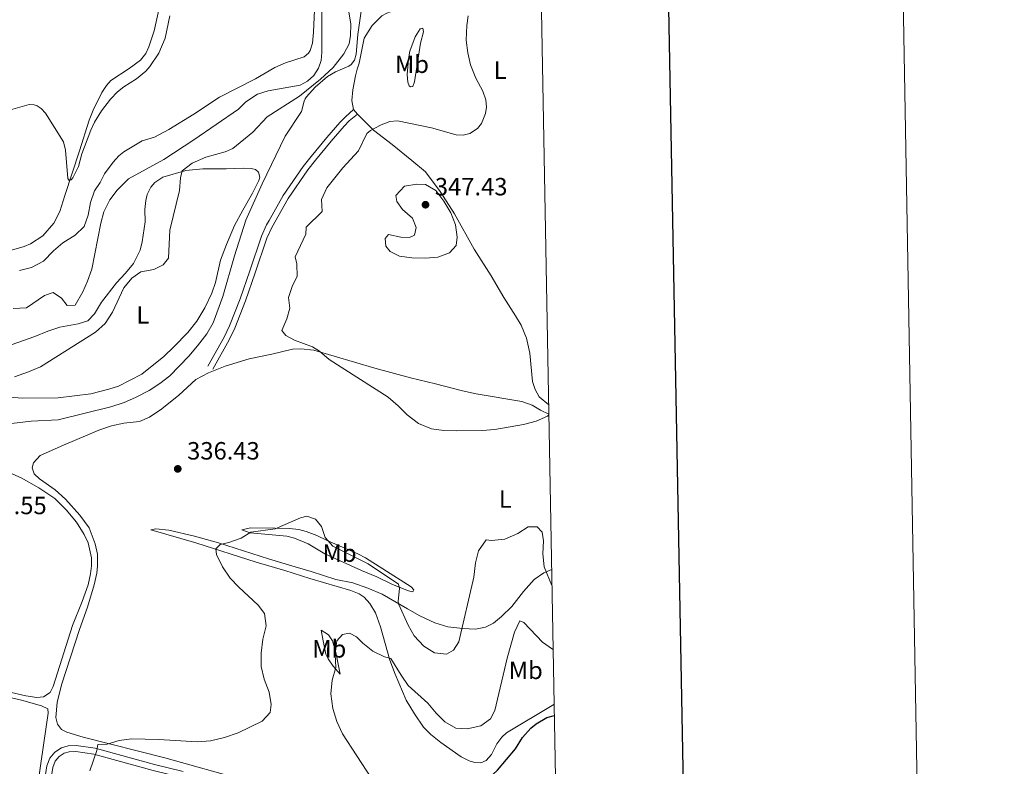
# Model space of a CAD drawing. Units: metres. Extents: x 625113 to 629621, y 653017 to 656067.
# Drawn here: x 629225 to 629621, y 655045 to 655344 of the extents above; entities that cross this region are included whole.
import ezdxf
from ezdxf.enums import TextEntityAlignment as Align

# ---------------------------------------------------------------- set-up
doc = ezdxf.new("R2010")
doc.units = ezdxf.units.M
doc.header["$MEASUREMENT"] = 0
doc.linetypes.add('DGN Style 3', pattern=[83.51490000000001, 59.65350000000001, -23.8614])
for name, color, linetype, lineweight in [('Carátula', 7, 'Continuous', 0), ('Elementos auxiliares', 7, 'Continuous', 0), ('Entidades rústicas y varios', 7, 'Continuous', 0), ('Hidrografía', 7, 'Continuous', 0), ('Relieve y altimetría', 7, 'Continuous', 0), ('Textos de rotulación', 7, 'Continuous', 0), ('Viales y ferrocarril', 7, 'Continuous', 0)]:
    doc.layers.add(name, color=color, linetype=linetype, lineweight=lineweight)
doc.styles.add('Style-arial', font='arial.shx', dxfattribs={"bigfont": 'arialbig.shx'})
doc.styles.add('Style-Arial Narrow', font='txt')

# ---------------------------------------------------------------- blocks, each defined once
blk = doc.blocks.new('5PATER_101')
at = {"layer": 'Relieve y altimetría', "linetype": 'Continuous', "lineweight": 0}
h = blk.add_hatch(color=250, dxfattribs=at)
edge = h.paths.add_edge_path(flags=16)
edge.add_ellipse((1.001171767711639e-08, 1.001171767711639e-08), major_axis=(-1.095731443231309, -1.11071070076283), ratio=0.9994222409660317, start_angle=0, end_angle=360)
blk = doc.blocks.new('5PATER_102')
at = {"layer": 'Relieve y altimetría', "linetype": 'Continuous', "lineweight": 0}
h = blk.add_hatch(color=250, dxfattribs=at)
edge = h.paths.add_edge_path(flags=16)
edge.add_ellipse((1.001171767711639e-08, 1.012813299894333e-08), major_axis=(-1.095731443231309, -1.11071070076283), ratio=0.9994222409660317, start_angle=0, end_angle=360)

msp = doc.modelspace()

# ---------------------------------------------------------------- linework, layer by layer
at = {"layer": 'Carátula', "color": 7, "linetype": 'Continuous', "lineweight": 30, "flags": 128}
msp.add_lwpolyline([(625921.9439999999, 655788.466), (625967.4550000001, 653373.9040000001), (629521.8130000001, 653440.898), (629476.358, 655852.4610000001), (625921.9439999999, 655788.466)], dxfattribs=at)
at = {"layer": 'Carátula', "color": 7, "linetype": 'Continuous', "lineweight": 0}
msp.add_3dface([(625166.2560000002, 653016.9240000001), (629620.5279999999, 653097.1170000001), (629567.065, 656066.648), (625112.7930000002, 655986.4550000001)], dxfattribs=at)
at = {"layer": 'Elementos auxiliares', "color": 250, "linetype": 'Continuous', "lineweight": 0}
msp.add_3dface([(626018.9299999999, 653426.3300000001), (625977.8, 655739.4500000001), (629426.49, 655801.5900000001), (629468.77, 653488.44)], dxfattribs=at)
at = {"layer": 'Entidades rústicas y varios', "color": 92, "linetype": 'Continuous', "lineweight": 0, "elevation": 338.737, "flags": 128}
msp.add_lwpolyline([(629360.8800000001, 655306.338), (629359.3859999999, 655308.0860000001)], dxfattribs=at)
at = {"layer": 'Entidades rústicas y varios', "color": 92, "linetype": 'Continuous', "lineweight": 0}
for points in [[(629223.463, 655426.5789999999, 342.972), (629232.4040000001, 655420.3350000001, 342.972), (629244.5220000001, 655411.7579999999, 342.1430000000001), (629257.4620000002, 655402.3119999999, 340.276), (629270.655, 655392.334, 338.8930000000001), (629282.4469999999, 655384.1880000001, 338.3400000000001), (629287.8370000002, 655381.1259999999, 338.271), (629289.1059999999, 655380.165, 338.271), (629289.5800000001, 655379.2080000001, 338.202), (629289.095, 655376.324, 338.098), (629284.2540000001, 655359.1130000001, 337.856), (629281.9639999999, 655351.7810000001, 337.4410000000001), (629279.273, 655339.6930000001, 337.2680000000001), (629277.1310000002, 655333.2890000001, 337.026), (629275.926, 655330.544, 337.026), (629273.8289999999, 655327.9450000002, 336.7150000000001), (629269.273, 655324.598, 336.611), (629261.98, 655319.757, 335.885), (629260.1869999999, 655317.7320000001, 335.851), (629258.3570000001, 655314.9469999999, 335.954), (629254.801, 655307.919, 335.436), (629253.223, 655303.8759999999, 335.332), (629249.342, 655291.5330000002, 335.436), (629243.5260000001, 655273.719, 334.782)], [(629359.3859999999, 655308.0860000001, 338.737), (629358.6660000001, 655311.824, 338.288), (629359.0390000001, 655315.994, 337.665), (629360.1059999999, 655321.6529999999, 336.697), (629360.821, 655324.284, 336.3520000000001), (629361.595, 655326.7039999999, 336.628), (629363.6000000001, 655336.7490000001, 336.697), (629366.821, 655341.855, 336.87), (629370.675, 655345.719, 337.389), (629372.7350000001, 655346.797, 337.423), (629375.6950000002, 655347.9010000001, 338.046), (629379.5789999999, 655348.788, 338.1840000000001)], [(629381.6200000001, 655317.6410000002, 338.563), (629381.1020000001, 655319.1200000001, 338.217), (629380.936, 655322.1390000001, 337.94), (629381.446, 655328.4480000001, 337.871), (629382.0109999999, 655331.571, 337.906), (629384.0889999999, 655337.355, 338.182), (629386.037, 655340.4450000002, 338.39), (629387.1599999999, 655340.7720000001, 338.459), (629387.4029999999, 655339.341, 338.424), (629386.2450000001, 655334.69, 338.39), (629383.774, 655319.2679999999, 338.286), (629383.0959999999, 655317.3970000001, 338.286), (629382.1880000001, 655317.233, 338.286), (629381.6200000001, 655317.6410000002, 338.563)], [(629437.6740000001, 655189.6599999999, 340.4340000000001), (629433.896, 655192.878, 340.4340000000001), (629432.2960000001, 655195.8859999999, 340.4340000000001), (629431.1680000002, 655199.0549999999, 340.562), (629430.159, 655210.4369999999, 341.074), (629428.7020000002, 655216.4280000001, 341.585), (629426.598, 655221.6560000001, 342.097), (629424.372, 655225.4099999999, 342.609), (629419.6140000002, 655232.7220000002, 342.8640000000001), (629414.5419999999, 655241.4140000001, 343.504), (629407.821, 655252.074, 344.016), (629399.9099999999, 655266.273, 344.399), (629394.1030000001, 655275.2100000001, 344.6550000000001), (629388.2520000001, 655283.105, 343.514), (629382.7239999999, 655287.6270000001, 342.339), (629374.8, 655294.1680000002, 341.5780000000001), (629367.3929999999, 655299.923, 340.057), (629360.8800000001, 655306.338, 338.737)], [(629219.645, 655212.9299999999, 329.4100000000001), (629231.476, 655217.0850000001, 330.05), (629236.6040000002, 655219.2579999999, 330.05), (629241.422, 655220.7990000001, 329.794), (629248.787, 655222.2350000001, 329.154), (629252.7609999999, 655223.419, 329.154), (629255.382, 655226.1310000002, 329.282), (629258.2339999999, 655230.8520000001, 329.4100000000001), (629264.2139999999, 655238.5789999999, 329.9220000000001), (629267.8910000002, 655242.4500000001, 330.05), (629271.1000000001, 655246.3940000001, 329.9220000000001), (629273.6930000001, 655251.7560000002, 329.538), (629274.5460000001, 655255.1310000002, 329.4100000000001), (629275.6660000001, 655263.0290000001, 329.4100000000001), (629275.6370000001, 655268.0260000001, 329.282), (629275.9580000001, 655271.6429999999, 329.4100000000001), (629276.4950000001, 655274.0160000002, 329.4100000000001), (629278.013, 655276.9450000002, 329.4100000000001), (629279.6170000001, 655278.9340000001, 329.538), (629282.8670000001, 655281.067, 329.538), (629291.993, 655283.652, 330.05), (629298.9110000001, 655284.3910000002, 330.817), (629308.267, 655284.3230000001, 332.608), (629315.145, 655284.5930000001, 333.503), (629318.2960000001, 655284.5140000001, 334.015), (629320.0680000001, 655284.0860000001, 334.015), (629321.159, 655283.064, 334.015), (629321.733, 655280.9430000001, 334.271), (629321.311, 655279.608, 334.399), (629318.8570000001, 655274.5800000001, 334.527), (629314.9029999999, 655267.7960000001, 334.1430000000001)], [(629243.5260000001, 655273.719, 334.782), (629241.4210000001, 655267.277, 334.654), (629239.0390000001, 655262.5490000001, 334.3980000000001), (629234.6740000001, 655257.5149999999, 334.27), (629229.7640000001, 655254.2320000001, 334.27), (629227.1669999999, 655253.1969999999, 334.142), (629218.2760000001, 655250.608, 333.247)], [(629314.9029999999, 655267.7960000001, 334.1430000000001), (629311.595, 655261.6390000001, 334.271), (629308.3999999999, 655254.0060000002, 333.759), (629305.9620000002, 655247.703, 333.887), (629303.888, 655238.7450000001, 333.759), (629302.4169999999, 655234.4410000001, 333.759), (629299.6159999999, 655228.5449999999, 333.503), (629296.4890000002, 655223.2919999999, 333.375), (629292.8350000001, 655218.75, 333.12), (629287.1840000001, 655212.896, 332.48), (629283.2380000001, 655209.0290000001, 332.48), (629274.351, 655201.9809999999, 332.3520000000001), (629264.9920000001, 655197.152, 332.3520000000001), (629261.118, 655195.9340000001, 332.3520000000001), (629253.9160000001, 655194.1599999999, 332.3520000000001), (629240.7450000001, 655192.4380000001, 331.713), (629226.6599999999, 655192.3729999999, 330.945), (629217.3130000001, 655193.044, 330.561)], [(629316.1850000002, 655038.9720000002, 334.4220000000001), (629283.554, 655048.128, 334.4220000000001), (629250.7760000001, 655056.4469999999, 335.4460000000001), (629244.2309999999, 655058.4199999999, 335.574), (629242.101, 655059.49, 335.701), (629240.588, 655061.591, 335.701), (629239.8230000001, 655064.3180000001, 335.957), (629240.345, 655070.28, 336.341), (629242.0900000001, 655077.3640000002, 336.469), (629249.351, 655099.5600000002, 337.108), (629252.5660000001, 655108.5349999999, 337.236), (629255.244, 655117.517, 337.3640000000001), (629256.3160000001, 655122.1290000001, 337.3640000000001), (629256.6610000001, 655125.1089999999, 337.3640000000001), (629256.628, 655129.838, 337.3640000000001), (629255.615, 655133.9439999999, 337.3640000000001), (629253.226, 655140.3829999999, 337.62), (629249.5090000001, 655145.3999999999, 337.748), (629243.8, 655151.8540000002, 338.004), (629239.6290000001, 655155.6359999999, 338.004), (629233.3200000002, 655159.953, 337.8760000000001), (629231.1359999999, 655162.03, 337.748), (629230.4330000001, 655164.4210000001, 337.492), (629230.9650000001, 655166.425, 337.3640000000001), (629233.6229999999, 655169.371, 337.236), (629243.0050000001, 655173.4620000002, 336.213), (629257.1440000001, 655179.5630000001, 336.469), (629262.1980000001, 655181.267, 336.469), (629267.1089999999, 655182.3030000001, 336.597), (629273.4580000001, 655183.05, 336.469), (629277.4060000001, 655184.703, 336.469), (629282.3489999999, 655188.0190000001, 336.597), (629289.2039999999, 655193.588, 336.853), (629296.101, 655199.8260000001, 336.853), (629301.1359999999, 655202.4700000001, 337.236), (629307.815, 655205.2250000001, 337.492), (629317.4140000001, 655208.1040000002, 337.748), (629326.564, 655210.0519999999, 338.26), (629334.8080000001, 655212.0120000001, 339.539), (629338.1980000001, 655212.1980000001, 339.6670000000001), (629343.4199999999, 655211.5860000001, 339.6670000000001), (629367.865, 655204.4600000001, 340.306), (629382.2609999999, 655200.463, 340.05), (629392.2209999999, 655198.1399999999, 340.4340000000001), (629403.0460000001, 655195.3350000001, 340.306), (629408.561, 655194.048, 340.306), (629426.9610000001, 655191, 340.178), (629431.098, 655189.5320000001, 340.05), (629434.3230000001, 655187.6070000001, 339.795), (629437.7409999999, 655186.0079999999, 339.642)], [(629217.817, 655163.9650000001, 339.411), (629225.949, 655160.4280000001, 339.1550000000001), (629233, 655156.402, 338.771), (629239.5109999999, 655152.0830000001, 338.6430000000001), (629244.0730000001, 655147.524, 338.515), (629248.1610000001, 655142.6359999999, 338.132), (629251.3080000001, 655137.6270000001, 338.004), (629252.8370000002, 655134.3859999999, 338.004), (629254.1580000002, 655128.2640000001, 337.8760000000001), (629254.145, 655125.078, 337.748), (629253.831, 655121.8630000001, 337.748), (629252.7949999999, 655117.4850000001, 337.748), (629250.453, 655110.8450000001, 337.748), (629246.524, 655101.1769999999, 337.3640000000001), (629238.7930000002, 655076.6740000001, 336.725), (629237.6200000001, 655074.3430000001, 336.725), (629234.912, 655072.605, 336.725), (629232.2919999999, 655072.307, 336.725), (629227.774, 655072.942, 337.108), (629210.929, 655076.8740000001, 337.236)], [(629439.869, 655069.574, 325.6020000000001), (629439.6969999999, 655069.4870000001, 325.596), (629420.7550000001, 655058.1910000001, 325.3400000000001), (629418.8520000001, 655056.4070000001, 325.3400000000001), (629416.868, 655053.753, 325.3400000000001), (629414.7270000001, 655049.4580000001, 325.3400000000001), (629412.646, 655047.0060000002, 325.3400000000001), (629410.4880000001, 655046.132, 325.468), (629407.9739999999, 655046.2690000001, 325.468), (629405.77, 655046.9040000001, 325.596), (629402.608, 655048.5260000001, 325.596), (629394.341, 655054.3119999999, 326.6190000000001), (629390.3630000001, 655057.5220000001, 327.003), (629387.3870000001, 655060.415, 327.259), (629383.774, 655065.699, 328.154), (629380.467, 655071.2790000001, 328.538), (629376.023, 655081.672, 329.561), (629373.9580000001, 655087.3019999999, 330.073), (629370.159, 655100.6699999999, 331.608), (629368.1610000001, 655106.2990000001, 331.991), (629365.8999999999, 655109.9539999999, 331.991), (629363.6229999999, 655112.5020000001, 332.1190000000001), (629361.6640000001, 655113.871, 332.1190000000001), (629358.2290000002, 655115.1950000002, 332.1190000000001), (629341.7990000001, 655119.9920000001, 331.991), (629331.7860000001, 655123.2550000001, 332.503), (629320.2309999999, 655126.6410000002, 333.526), (629296.03, 655134.368, 335.445), (629277.9950000001, 655139.49, 336.8520000000001), (629280.013, 655139.8970000001, 336.8520000000001), (629285.1699999999, 655139.4199999999, 336.8520000000001), (629295.565, 655137.023, 335.957), (629305.118, 655134.4040000001, 335.445), (629325.246, 655127.8770000001, 334.038), (629335.9639999999, 655124.6710000001, 333.015), (629342.4110000001, 655122.9010000001, 332.887), (629352.2560000002, 655119.6070000001, 332.887), (629359.0109999999, 655118.2690000001, 332.887), (629365.084, 655116.1359999999, 333.782), (629370.7830000002, 655113.706, 334.294), (629380.9950000001, 655107.892, 336.084), (629385.9850000001, 655105.1040000002, 336.212), (629392.0140000001, 655102.267, 335.957), (629397.2209999999, 655100.6159999999, 335.445), (629403.182, 655099.993, 334.805), (629408.274, 655099.6850000002, 333.526), (629412.378, 655100.565, 332.759), (629415.5519999999, 655102.0619999999, 332.247), (629418.6769999999, 655104.834, 331.863), (629422.8589999999, 655108.798, 331.991), (629427.5390000001, 655114.767, 332.6310000000001), (629431.834, 655119.601, 333.27), (629435.696, 655122.2620000001, 334.549), (629438.882, 655123.5900000001, 335.347)], [(629314.5310000001, 655139.53, 335.166), (629318.064, 655140.3180000001, 335.4220000000001), (629327.8540000002, 655140.1769999999, 335.4220000000001), (629333.6200000001, 655140.094, 334.9100000000001), (629337.3370000002, 655139.6710000001, 334.6550000000001), (629340.3430000001, 655138.8230000001, 334.527), (629344.5789999999, 655137.219, 334.6550000000001), (629348.7760000001, 655135.2810000001, 335.166), (629361.1399999999, 655129.9380000001, 335.9340000000001), (629364.1680000002, 655128.2849999999, 335.9340000000001), (629371.0800000001, 655123.8600000001, 335.294), (629382.446, 655116.7209999999, 335.806), (629383.5680000001, 655115.497, 335.806), (629383.1200000001, 655114.665, 335.678), (629381.4169999999, 655115.1259999999, 335.4220000000001), (629375.047, 655117.565, 334.9100000000001), (629368.72, 655120.6740000001, 334.015), (629362.5190000001, 655123.1780000001, 333.375), (629347.8270000002, 655129.929, 332.992), (629341.1440000001, 655133.915, 333.12), (629335.6429999999, 655136.1740000001, 333.375), (629332.537, 655137.024, 334.015), (629317.868, 655138.409, 335.038), (629314.5310000001, 655139.53, 335.166)], [(629346.3459999999, 655099.3319999999, 330.817), (629349.304, 655097.4450000002, 330.305), (629350.9450000002, 655094.9739999999, 329.921), (629352.287, 655090.3929999999, 329.665), (629353.9720000002, 655081.6170000001, 329.538), (629351.2010000001, 655084.8090000001, 330.177), (629349.132, 655087.8570000001, 330.817), (629348.186, 655089.6810000001, 330.945), (629347.0310000001, 655095.6669999999, 331.072), (629346.3459999999, 655099.3319999999, 330.817)], [(629210.396, 655074.8030000001, 336.597), (629226.04, 655071.2919999999, 336.597)], [(629226.04, 655071.2919999999, 336.597), (629234.122, 655068.9620000002, 336.469), (629236.719, 655067.717, 336.213), (629236.7620000001, 655066.04, 336.213), (629235.0490000001, 655054.1599999999, 336.213), (629233.7420000001, 655044.956, 335.574), (629232.284, 655034.4809999999, 335.701)]]:
    msp.add_polyline3d(points, dxfattribs=at)
at = {"layer": 'Hidrografía', "color": 142, "linetype": 'DGN Style 3', "lineweight": 13}
msp.add_polyline3d([(629346.584, 655349.1399999999, 328.591), (629346.6499999999, 655331.0360000001, 328.245), (629346.3200000002, 655327.7640000001, 328.176), (629345.307, 655324.6980000001, 328.072), (629343.44, 655321.8450000001, 327.83), (629340.9380000001, 655319.4739999999, 327.623), (629337.8890000001, 655317.959, 327.623), (629325.0770000002, 655315.6660000001, 327.242), (629320.7520000001, 655314.247, 327.139), (629316.071, 655311.1840000001, 326.966), (629313.1980000001, 655308.311, 326.931), (629295.1950000002, 655295.919, 326.931), (629283.1570000001, 655288.121, 326.966), (629269.0819999999, 655280.3759999999, 326.723), (629264.5310000001, 655275.7890000001, 326.5950000000001), (629261.4990000001, 655271.9340000001, 326.339), (629259.125, 655267.1470000001, 326.0830000000001), (629257.9269999999, 655262.5959999999, 325.955), (629254.2660000002, 655244.1200000001, 325.955), (629252.6440000001, 655239.2390000002, 325.955), (629250.696, 655234.9500000001, 325.827), (629247.6020000001, 655229.6290000001, 325.699), (629244.3729999999, 655229.591, 325.699), (629242.1089999999, 655232.4330000001, 325.699), (629238.8300000001, 655234.7010000001, 325.699), (629235.2910000001, 655233.4950000001, 325.699), (629228.095, 655228.652, 325.699), (629222.8090000001, 655228.351, 325.3160000000001)], dxfattribs=at)
at = {"layer": 'Relieve y altimetría', "color": 30, "linetype": 'Continuous', "lineweight": 0, "flags": 128}
for points, elevation in [([(629355.5819999999, 655358.8940000001), (629358.236, 655342.3770000001), (629358.169, 655337.7960000001), (629357.5549999999, 655334.5290000001), (629355.466, 655330.5190000001), (629351.1499999999, 655324.946), (629346.047, 655320.2790000001), (629337.669, 655313.5430000002), (629324.6599999999, 655305.2080000001), (629318.899, 655299.1170000001), (629310.8470000002, 655292.5060000002), (629307.8929999999, 655291.108), (629300.047, 655289.064), (629294.578, 655286.594), (629290.611, 655283.565), (629289.9330000001, 655280.69), (629289.5600000002, 655275.703), (629285.652, 655259.7420000001), (629285.1089999999, 655248.5), (629282.9580000001, 655245.7810000001), (629279.175, 655243.9240000001), (629273.997, 655242.9920000001), (629270.4070000001, 655240.53), (629267.2250000001, 655236.663)], 330), ([(629362.6159999999, 655349.4010000001), (629361.0160000002, 655338.2409999999), (629360.3540000002, 655330.405), (629359.784, 655327.905), (629358.4269999999, 655326.173), (629357.5279999999, 655325.5320000001), (629352.0490000001, 655323.2239999999), (629348.9500000001, 655321.3999999999), (629343.966, 655317.1100000001), (629340.463, 655313.274), (629339.9029999999, 655312.4550000001), (629339.5290000001, 655311.521), (629338.4110000001, 655307.3350000001), (629331.848, 655297.5079999999), (629322.7290000002, 655278.341), (629316.182, 655263.814), (629311.537, 655249.4610000001), (629306.953, 655233.0950000001), (629302.9780000001, 655222.5220000001), (629300.4080000002, 655218.2320000001), (629296.675, 655213.29), (629293.2960000001, 655209.2139999999), (629285.5700000002, 655201.3100000002), (629281.638, 655198.2209999999), (629277.334, 655195.4369999999), (629271.8620000001, 655192.5870000002), (629267.263, 655190.6240000001), (629262, 655188.9380000001), (629240.7779999999, 655183.7290000002), (629229.976, 655183.1969999999), (629214.0190000001, 655181.2139999999)], 335), ([(629225.28, 655243.594), (629230.1410000002, 655244.7200000001), (629234.902, 655247.3800000001), (629238.8740000001, 655251.4469999999), (629242.6560000001, 655254.717), (629247.6830000001, 655257.7250000001), (629251.2100000001, 655261.2760000001), (629252.7949999999, 655265.7000000001), (629253.774, 655270.817), (629255.409, 655275.5419999999), (629257.7120000002, 655278.8080000001), (629259.4450000002, 655282.331), (629262.9180000002, 655287.037), (629265.19, 655289.5819999999), (629267.118, 655291.2010000001), (629274.4790000002, 655295.5190000001), (629279.426, 655297.1120000001), (629285.2790000001, 655300.0850000001), (629295.287, 655306.24), (629305.594, 655313.1030000001), (629320.0050000001, 655320.4809999999), (629327.798, 655325.03), (629332.098, 655326.815), (629339.521, 655329.219), (629341.2579999999, 655330.7590000001), (629341.9010000001, 655331.804), (629342.8270000002, 655334.7220000002), (629343.2550000001, 655339.1089999999), (629343.7949999999, 655351.061)], 330), ([(629219.771, 655307.4569999999), (629229.1310000002, 655310.1000000001), (629231.146, 655310.0819999999), (629232.371, 655309.6769999999), (629234.0279999999, 655308.524), (629235.7810000001, 655306.716), (629242.932, 655295.196), (629243.788, 655291.8019999999), (629244.6240000001, 655280.483), (629245.1830000001, 655279.7100000001), (629245.9880000001, 655279.953), (629246.632, 655280.6939999999), (629248.9650000001, 655285.297), (629250.3080000001, 655290.4299999999), (629253.9210000001, 655299.9160000001), (629255.4140000001, 655303.0600000002), (629258.1580000002, 655307.6000000001), (629261.797, 655312.233), (629264.648, 655315.1799999999), (629267.142, 655317.1880000001), (629272.2309999999, 655320.415), (629276.0190000001, 655323.4920000001), (629277.632, 655325.3899999999), (629281.176, 655330.7239999999), (629283.723, 655336.798), (629285.6580000002, 655345.7339999999)], 335), ([(629405.3640000002, 655345.6799999999), (629404.8049999999, 655341.8729999999), (629404.6089999999, 655335.936), (629405.1840000001, 655330.9060000001), (629406.348, 655326.092), (629408.4809999999, 655320.669), (629411.24, 655315.548), (629412.4410000001, 655312.0870000002), (629412.7779999999, 655309.091), (629412.2790000001, 655306.5680000001), (629410.719, 655302.571), (629409.1300000001, 655300.4780000001), (629405.996, 655298.4569999999), (629403.2860000001, 655297.7919999999), (629400.4809999999, 655297.9850000001), (629390.692, 655300.8430000001), (629376.9380000001, 655303.581), (629373.9650000001, 655303.2790000001), (629370.4350000002, 655301.967), (629366.2220000002, 655299.69), (629364.6390000001, 655298.469), (629361.399, 655291.5320000001), (629355.0830000001, 655284.7509999999), (629348.696, 655276.7579999999), (629346.48, 655271.9950000001), (629346.815, 655267.2960000001), (629340.351, 655260.9160000001), (629340.1769999999, 655258.1359999999), (629335.888, 655249.0760000001), (629336.5850000001, 655246.2150000001), (629336.7320000001, 655241.2080000001), (629334.817, 655237.5549999999), (629333.2860000001, 655232.794), (629333.747, 655228.483), (629332.5460000001, 655224.2409999999), (629330.6340000001, 655219.54), (629332.1130000001, 655217.44), (629335.642, 655215.645), (629342.8470000002, 655212.993), (629345.7380000001, 655211.1740000001), (629349.6140000002, 655207.8319999999), (629373.273, 655192.7350000001), (629377.2479999999, 655189.3250000001), (629380.817, 655185.6850000002), (629385.395, 655182.1980000001), (629390.6300000001, 655180.111), (629395.574, 655179.369), (629400.5800000001, 655179.2290000002), (629410.9720000002, 655179.4070000001), (629416.057, 655179.858), (629427.5760000001, 655181.7919999999), (629432.592, 655183.162), (629437.1830000001, 655185.2080000001), (629437.747, 655185.7010000001)], 340.0000000000001), ([(629384.797, 655278.149), (629379.8559999999, 655277.3810000002), (629376.348, 655273.642), (629376.6830000001, 655271.257), (629379.0519999999, 655268.1040000002), (629383.0590000001, 655264.592), (629384.547, 655260.815), (629383.7990000001, 655257.774), (629381.7720000001, 655256.763), (629378.355, 655256.98), (629373.3389999999, 655257.9580000001), (629372.1089999999, 655256.3659999999), (629372.267, 655253.3790000001), (629374.0789999999, 655251.173), (629377.8080000001, 655249.2749999999), (629382.7620000001, 655248.601), (629388.1599999999, 655248.5560000001), (629393.162, 655248.9199999999), (629397.868, 655250.601), (629400.6070000001, 655253.642), (629400.9909999999, 655256.956), (629400.2290000002, 655261.895), (629398.4280000001, 655266.709), (629395.5320000001, 655271.4210000001), (629392.3389999999, 655275.625), (629388.284, 655278.098), (629384.797, 655278.149)], 345), ([(629267.2250000001, 655236.663), (629262.567, 655226.8160000001), (629259.7010000001, 655222.28), (629255.8520000001, 655218.875), (629233.744, 655204.9809999999), (629228.909, 655202.8810000002), (629223.257, 655200.967)], 330), ([(629253.496, 655042.8459999999), (629256.3080000001, 655050.993), (629256.746, 655053.4680000001), (629260.469, 655053.548), (629265.244, 655055.0310000001), (629270.3019999999, 655055.787), (629281.155, 655055.497), (629296.5689999999, 655054.466), (629302.0109999999, 655054.922), (629307.5580000001, 655056.273), (629313.0179999999, 655058.19), (629322.743, 655062.8119999999), (629325.8770000001, 655066.2209999999), (629326.2930000002, 655069.4680000001), (629325.47, 655074.392), (629323.456, 655079.6290000001), (629322.3219999999, 655084.784), (629322.2640000001, 655090.1170000001), (629323.0149999999, 655095.6390000001), (629324.3, 655101.0870000002), (629323.6089999999, 655106.0279999999), (629321.0330000002, 655109.3829999999), (629313.2890000001, 655116.571), (629309.8520000001, 655120.2000000001), (629306.8130000001, 655124.6699999999), (629304.3559999999, 655129.6440000001), (629304.122, 655131.9950000001), (629305.788, 655133.6140000002), (629309.3219999999, 655134.5020000001), (629314.311, 655136.274), (629318.1680000002, 655138.6329999999), (629327.838, 655140), (629338.037, 655144.4169999999), (629340.6270000001, 655144.983), (629344.098, 655143.8260000001), (629346.5040000001, 655140.9080000002), (629347.9500000001, 655136.527), (629351.051, 655132.9610000001), (629365.2010000001, 655125.9160000001), (629377.3910000002, 655117.7590000001), (629377.7350000001, 655116.0109999999), (629377.2150000001, 655110.983), (629377.446, 655109.912), (629381.246, 655101.3389999999), (629383.6969999999, 655096.986), (629387.5970000002, 655092.8970000001), (629391.8559999999, 655090.28), (629396.6390000001, 655089.7150000001), (629399.5109999999, 655091.25), (629401.638, 655094.5730000001), (629407.6610000001, 655120.5410000001), (629408.3330000001, 655126.3350000001), (629409.5260000001, 655131.1840000001), (629412.557, 655135.5290000001), (629414.7000000001, 655135.331), (629420.074, 655135.8570000001), (629425.236, 655138.03), (629429.4340000001, 655140.7860000001), (629433.088, 655140.733), (629435.0689999999, 655138.5590000001), (629435.6560000001, 655135.0959999999), (629435.3130000001, 655129.9029999999), (629435.842, 655124.6980000001), (629438.9990000001, 655117.2080000001)], 335), ([(629381.324, 655077.165), (629389.1089999999, 655070.003), (629392.4720000002, 655065.997), (629396.021, 655062.4770000001), (629400.395, 655059.997), (629404.8899999999, 655059.716), (629410.4739999999, 655060.9099999999), (629414.27, 655063.706), (629415.996, 655067.0680000001), (629420.994, 655088.122), (629423.9269999999, 655098.5090000001), (629426.1390000001, 655103.105), (629427.7039999999, 655102.3450000001), (629435.138, 655094.5590000001), (629439.1869999999, 655091.6229999999), (629439.4680000001, 655091.5179999999)], 330), ([(629366.3770000001, 655040.0149999999), (629354.8570000001, 655057.699), (629352.699, 655062.7350000001), (629351.038, 655067.8729999999), (629350.23, 655073.75), (629350.8119999999, 655079.2409999999), (629352.1939999999, 655084.3520000001), (629352.0349999999, 655089.652), (629352.682, 655094.9750000001), (629354.966, 655097.592), (629357.69, 655098.122), (629360.486, 655096.6399999999), (629363.065, 655094.121), (629367.1429999999, 655090.9110000001), (629371.7370000001, 655088.564), (629374.3430000001, 655087.8890000001), (629378.4060000001, 655081.2239999999), (629381.324, 655077.165)], 330)]:
    msp.add_lwpolyline(points, dxfattribs=dict(at, elevation=elevation))
at = {"layer": 'Relieve y altimetría', "color": 30, "linetype": 'Continuous', "lineweight": 30, "elevation": 325, "flags": 128}
msp.add_lwpolyline([(629403.163, 655031.2649999999), (629405.1370000001, 655034.6969999999), (629408.696, 655037.2960000001), (629413.19, 655039.494), (629417.1560000001, 655043.1100000001), (629424.3289999999, 655051.6910000001), (629427.145, 655056.311), (629430.4880000001, 655060.0020000001), (629432.5900000001, 655061.767), (629436.902, 655064.298), (629439.9520000002, 655065.0310000001)], dxfattribs=at)
at = {"layer": 'Viales y ferrocarril', "color": 250, "linetype": 'DGN Style 3', "lineweight": 0}
for points in [[(629300.855, 655205.1540000001, 336.701), (629307.405, 655216.8520000001, 336.564), (629309.5730000001, 655221.3589999999, 336.573), (629313.787, 655232.23, 336.829), (629317.7039999999, 655243.375, 336.829), (629322.3890000001, 655257.348, 337.288), (629324.476, 655261.8890000001, 337.469), (629325.425, 655263.5860000001, 337.487), (629331.05, 655273.6329999999, 337.596), (629339.145, 655285.3090000001, 337.817), (629342.2930000002, 655289.3270000002, 337.8330000000001), (629348.6740000001, 655296.9080000002, 337.913), (629353.869, 655302.969, 338.331), (629356.065, 655305.247, 338.6240000000001), (629359.3859999999, 655308.0860000001, 338.737)], [(629235.0430000002, 655036.994, 335.229), (629236.3080000001, 655044.925, 335.229), (629237.4880000001, 655048.0190000001, 335.229), (629239.5120000001, 655050.423, 335.229), (629242.108, 655052.172, 335.229), (629244.8230000001, 655052.9739999999, 335.229), (629248.0850000001, 655053.088, 335.229), (629255.6140000002, 655051.922, 334.973), (629279.486, 655045.3670000001, 334.462), (629290.983, 655042.5689999999, 334.3330000000001)]]:
    msp.add_polyline3d(points, dxfattribs=at)
at = {"layer": 'Viales y ferrocarril', "color": 250, "linetype": 'Continuous', "lineweight": 0}
for points in [[(629302.861, 655204.03, 336.701), (629309.446, 655215.79, 336.564), (629311.6840000001, 655220.4430000001, 336.573), (629315.9439999999, 655231.4330000001, 336.829), (629319.8790000001, 655242.628, 336.829), (629324.53, 655256.4990000001, 337.288), (629326.527, 655260.8459999999, 337.469), (629333.0560000001, 655272.5090000001, 337.596), (629340.996, 655283.9430000001, 337.817), (629344.078, 655287.8770000001, 337.8330000000001), (629350.4269999999, 655295.419, 337.913), (629355.571, 655301.422, 338.331), (629357.6429999999, 655303.571, 338.6240000000001), (629360.8800000001, 655306.338, 338.737)], [(629225.419, 654925.9680000001, 331.519), (629226.9029999999, 654928.8640000002, 331.519), (629227.7579999999, 654932.3729999999, 331.647), (629228.382, 654938.4330000001, 331.903), (629229.0249999999, 654950.497, 332.287), (629230.4600000001, 654964.4369999999, 333.017), (629233.361, 654988.396, 333.822), (629233.885, 654994.5580000001, 334.3330000000001), (629235.5630000001, 655020.0800000001, 335.051), (629237.476, 655036.6599999999, 335.229), (629238.6930000001, 655044.288, 335.229), (629239.6340000001, 655046.7560000002, 335.229), (629241.169, 655048.5789999999, 335.229), (629243.1669999999, 655049.925, 335.229), (629245.2209999999, 655050.5320000001, 335.229), (629247.939, 655050.6270000001, 335.229), (629255.1000000001, 655049.5179999999, 334.973), (629278.871, 655042.9909999999, 334.462), (629290.378, 655040.19, 334.3330000000001), (629320.4110000001, 655032.2120000002, 334.3330000000001), (629333.723, 655029.5460000001, 334.2560000000001), (629345.7660000002, 655027.7220000002, 333.949)]]:
    msp.add_polyline3d(points, dxfattribs=at)

# ---------------------------------------------------------------- block references
at = {"layer": 'Relieve y altimetría', "color": 250, "linetype": 'Continuous', "lineweight": 0}
for name, p in [('5PATER_101', (629388.233, 655269.9500000001, 347.43)), ('5PATER_102', (629288.811, 655163.9990000001, 336.4290000000001))]:
    msp.add_blockref(name, p, dxfattribs=at)

# ---------------------------------------------------------------- texts
at = {"layer": 'Entidades rústicas y varios', "color": 92, "linetype": 'Continuous', "lineweight": 0, "style": 'Style-Arial Narrow'}
for s, p in [('Mb', (629382.7978623526, 655326.307001, 338.069)), ('L', (629418.2041597834, 655323.912001, 341.759)), ('L', (629274.7601597834, 655225.750001, 331.009)), ('L', (629420.2431597834, 655151.8900009999, 336.728)), ('Mb', (629353.7338623526, 655130.213001, 334.3880000000001)), ('Mb', (629349.6258623526, 655091.807001, 330.463)), ('Mb', (629428.4688623527, 655083.1870009999, 328.367))]:
    msp.add_text(s, height=7.000002000000001, dxfattribs=at).set_placement(p, align=Align.MIDDLE_CENTER)
at = {"layer": 'Textos de rotulación', "color": 250, "linetype": 'Continuous', "lineweight": 0, "style": 'Style-arial'}
for s, p in [('347.43', (629391.983, 655273.7000000001, 347.43)), ('336.43', (629292.561, 655167.7490000001, 336.4290000000001)), ('341.55', (629207.047, 655145.8260000001, 341.546))]:
    msp.add_text(s, height=7.000002000000001, dxfattribs=at).set_placement(p)

doc.saveas('drawing.dxf')
